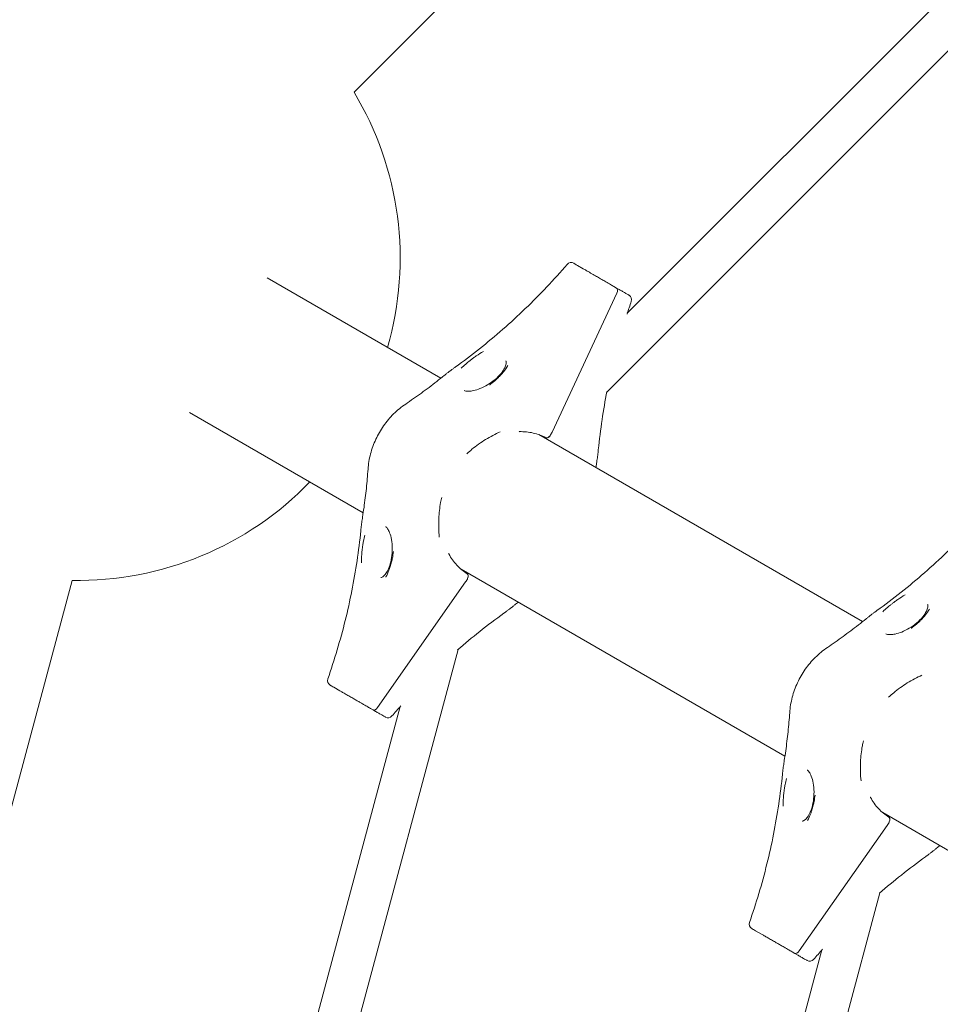
# Model space of a CAD drawing. Units: millimetres. Extents: x 21338 to 38376, y 1074 to 14914.
# Drawn here: x 26095 to 26452, y 10736 to 11118 of the extents above; entities that cross this region are included whole.
import ezdxf

# ---------------------------------------------------------------- set-up
doc = ezdxf.new("R2010")
doc.units = ezdxf.units.MM
doc.layers.add('BEM-SI-MIN', color=7, linetype='Continuous', lineweight=35)
doc.layers.add('Geoarena.01', color=7, linetype='Continuous')
doc.styles.get("Standard").update_dxf_attribs({"font": 'arial.ttf'})
doc.dimstyles.new('Europa 1-100', dxfattribs={"dimscale": 100, "dimtxt": 3.5, "dimasz": 4, "dimexe": 2, "dimexo": 0, "dimgap": 2, "dimtad": 0, "dimdec": 0, "dimzin": 0, "dimdsep": 46, "dimtxsty": 'Standard', "dimcen": 2, "dimadec": 0, "dimazin": 0, "dimtfac": 1, "dimtdec": 0, "dimtofl": 0, "dimtmove": 0, "dimatfit": 3, "dimfxl": 2, "dimfxlon": 1, "dimtolj": 1, "dimtzin": 0, "dimarcsym": 0})

# ---------------------------------------------------------------- blocks, each defined once
blk = doc.blocks.new('*D163')
at = {"layer": 'BEM-SI-MIN', "color": 0, "lineweight": -2, "transparency": 16777216}
for p, q in [((22697.55, 13413.96), (22336.38, 13413.96)), ((22536.38, 13013.96), (22536.38, 10085.75)), ((22536.38, 5467.96), (22536.38, 8378.15)), ((22697.55, 5067.96), (22336.38, 5067.96))]:
    blk.add_line(p, q, dxfattribs=at)
at = {"layer": 'BEM-SI-MIN', "color": 0, "transparency": 16777216}
for points in [[(22469.72, 13013.96), (22603.05, 13013.96), (22536.38, 13413.96)], [(22469.72, 5467.96), (22603.05, 5467.96), (22536.38, 5067.96)]]:
    blk.add_solid(points, dxfattribs=at)
at = {"layer": 'BEM-SI-MIN', "color": 0, "transparency": 16777216, "insert": (22536.38, 9231.95), "char_height": 350, "attachment_point": 5, "rotation": 90}
blk.add_mtext('\\A1;8.35m', dxfattribs=at)
blk = doc.blocks.new('*D165')
at = {"layer": 'BEM-SI-MIN', "color": 0, "lineweight": -2, "transparency": 16777216}
for p, q in [((21767.27, 14913.96), (21367.31, 14913.96)), ((21567.31, 14513.96), (21567.31, 10322.14)), ((21567.31, 3967.96), (21567.31, 8376.03)), ((21767.27, 3567.96), (21367.31, 3567.96))]:
    blk.add_line(p, q, dxfattribs=at)
at = {"layer": 'BEM-SI-MIN', "color": 0, "transparency": 16777216}
for points in [[(21500.64, 14513.96), (21633.97, 14513.96), (21567.31, 14913.96)], [(21500.64, 3967.96), (21633.97, 3967.96), (21567.31, 3567.96)]]:
    blk.add_solid(points, dxfattribs=at)
at = {"layer": 'BEM-SI-MIN', "color": 0, "transparency": 16777216, "insert": (21567.31, 9349.08), "char_height": 350, "attachment_point": 5, "rotation": 90}
blk.add_mtext('\\A1;11.35m', dxfattribs=at)

msp = doc.modelspace()

# ---------------------------------------------------------------- linework, layer by layer
at = {"layer": 'Geoarena.01', "color": 7, "linetype": 'Continuous', "lineweight": 0}
for p, q in [((26224.688, 11090.357, 4146.857), (26407.659, 11273.328, 4146.857)), ((26547.037, 11220.897, 4146.857), (26330.7, 11004.56, 4146.857)), ((26557.556, 11208.788, 4146.857), (26322.752, 10973.984, 4146.857)), ((26311.38, 11023.133, 4146.857), (26313.644, 11021.825, 4146.857)), ((26191.032, 11018.31, 4146.857), (26258.418, 10979.405, 4146.857)), ((26325.543, 11014.955, 4146.857), (26326.559, 11014.369, 4146.857)), ((26326.559, 11014.369, 4146.857), (26327.576, 11013.782, 4146.857)), ((26301.498, 10958.481, 4146.857), (26326.664, 11012.355, 4146.857)), ((26326.664, 11012.355, 4146.857), (26301.498, 10958.481, 4146.857)), ((26160.882, 10966.089, 4146.857), (26228.268, 10927.183, 4146.857)), ((26296.366, 10957.495, 4146.857), (26422.005, 10884.958, 4146.857)), ((26266.216, 10905.274, 4146.857), (26391.855, 10832.737, 4146.857)), ((26048.272, 10650.706, 4146.857), (26115.316, 10900.918, 4146.857)), ((26233.856, 10851.606, 4146.857), (26267.929, 10900.338, 4146.857)), ((26267.929, 10900.338, 4146.857), (26233.856, 10851.606, 4146.857)), ((26179.185, 10553.431, 4146.857), (26265.13, 10874.179, 4146.857)), ((26219.144, 10858.147, 4146.857), (26216.88, 10859.454, 4146.857)), ((26163.44, 10556.486, 4146.857), (26242.624, 10852.008, 4146.857)), ((26232.059, 10850.69, 4146.857), (26231.043, 10851.277, 4146.857)), ((26233.076, 10850.103, 4146.857), (26232.059, 10850.69, 4146.857)), ((26429.803, 10810.827, 4146.857), (26555.442, 10738.29, 4146.857)), ((26397.442, 10757.159, 4146.857), (26431.516, 10805.891, 4146.857)), ((26431.516, 10805.891, 4146.857), (26397.442, 10757.159, 4146.857)), ((26342.772, 10458.984, 4146.857), (26428.716, 10779.732, 4146.857)), ((26382.731, 10763.7, 4146.857), (26380.466, 10765.007, 4146.857)), ((26327.027, 10462.039, 4146.857), (26406.211, 10757.561, 4146.857)), ((26395.646, 10756.243, 4146.857), (26394.63, 10756.83, 4146.857)), ((26396.663, 10755.656, 4146.857), (26395.646, 10756.243, 4146.857))]:
    msp.add_line(p, q, dxfattribs=at)
for centre, radius, start, end in [((26117.59, 11025.898, 4146.857), 125, 343.95738, 31.04262), ((26308.911, 11022.248, 4146.857), 2, 60, 139.286), ((26330.383, 11009.852, 4146.857), 2, 340.714, 60), ((26117.59, 11025.898, 4146.857), 125, 268.95738, 316.04262), ((26216.411, 10862.034, 4146.857), 2, 160.714, 240), ((26237.883, 10849.637, 4146.857), 2, 240, 319.286), ((26379.998, 10767.587, 4146.857), 2, 160.714, 240), ((26401.47, 10755.19, 4146.857), 2, 240, 319.286)]:
    msp.add_arc(centre, radius, start, end, dxfattribs=at)
for centre, major_axis, start_param, end_param in [((26325.559, 11012.637, 4146.857), (1, 1.732), -1.4157996, 0), ((26279.396, 10964.111, 4146.857), (20, 34.641), -1.4364248, -1.4157996), ((26252.002, 10916.664, 4146.857), (20, 34.641), -1.7257931, -1.7051679), ((26233.059, 10852.422, 4146.857), (-1, -1.732), 0, 1.4157995), ((26415.589, 10822.217, 4146.857), (20, 34.641), -1.7257931, -1.7051679), ((26396.646, 10757.975, 4146.857), (-1, -1.732), 0, 1.4157995)]:
    msp.add_ellipse(centre, major_axis=major_axis, ratio=0.5555702, start_param=start_param, end_param=end_param, dxfattribs=at)
at = {"layer": 'Geoarena.01', "color": 7, "linetype": 'Continuous', "lineweight": 0, "extrusion": (0, 0, -1)}
for centre, major_axis, start_param, end_param in [((26325.559, 11012.637, 4146.857), (1, 1.732), 0, 1.4157996), ((26279.396, 10964.111, 4146.857), (-20, -34.641), -1.725793, -1.7051679), ((26252.002, 10916.664, 4146.857), (-20, -34.641), -1.4364247, -1.4157995), ((26233.059, 10852.422, 4146.857), (-1, -1.732), -1.4157995, 0), ((26415.589, 10822.217, 4146.857), (-20, -34.641), -1.4364247, -1.4157995), ((26396.646, 10757.975, 4146.857), (-1, -1.732), -1.4157995, 0)]:
    msp.add_ellipse(centre, major_axis=major_axis, ratio=0.5555702, start_param=start_param, end_param=end_param, dxfattribs=at)
at = {"layer": 'Geoarena.01', "color": 7, "linetype": 'Continuous', "lineweight": 0}
for points, knots in [([(26263.971, 10983.692, 4146.857), (26267.149, 10985.982, 4146.857), (26270.279, 10988.353, 4146.857), (26276.432, 10993.247, 4146.857), (26279.456, 10995.771, 4146.857), (26285.387, 11000.963, 4146.857), (26288.293, 11003.631, 4146.857), (26293.98, 11009.102, 4146.857), (26296.76, 11011.906, 4146.857), (26302.182, 11017.638, 4146.857), (26304.825, 11020.567, 4146.857), (26307.395, 11023.553, 4146.857)], [1.1590889, 1.1590889, 1.1590889, 1.1590889, 1.21692335, 1.21692335, 1.27475781, 1.27475781, 1.33259226, 1.33259226, 1.39042672, 1.39042672, 1.44826117, 1.44826117, 1.44826117, 1.44826117]), ([(26309.911, 11023.98, 4146.857), (26309.911, 11023.98, 4146.857), (26309.963, 11023.951, 4146.857), (26310.172, 11023.83, 4146.857), (26310.339, 11023.733, 4146.857), (26310.78, 11023.479, 4146.857), (26311.056, 11023.319, 4146.857), (26311.38, 11023.133, 4146.857)], [9.6240507, 9.6240507, 9.6240507, 9.6240507, 11.4791162, 11.4791162, 13.4862366, 13.4862366, 15.501414, 15.501414, 15.501414, 15.501414]), ([(26313.644, 11021.825, 4146.857), (26313.958, 11021.644, 4146.857), (26314.322, 11021.434, 4146.857), (26314.986, 11021.051, 4146.857), (26315.262, 11020.891, 4146.857), (26315.841, 11020.557, 4146.857), (26316.142, 11020.383, 4146.857), (26316.8, 11020.003, 4146.857), (26317.158, 11019.796, 4146.857), (26318.041, 11019.287, 4146.857), (26318.575, 11018.979, 4146.857), (26319.654, 11018.355, 4146.857), (26320.21, 11018.034, 4146.857), (26321.317, 11017.395, 4146.857), (26321.868, 11017.077, 4146.857), (26323.006, 11016.42, 4146.857), (26323.601, 11016.076, 4146.857), (26324.651, 11015.471, 4146.857), (26325.112, 11015.204, 4146.857), (26325.543, 11014.955, 4146.857)], [0, 0, 0, 0, 1.9616967, 1.9616967, 3.2239696, 3.2239696, 4.4862425, 4.4862425, 5.856044, 5.856044, 7.7626205, 7.7626205, 9.6708299, 9.6708299, 11.5606903, 11.5606903, 13.6853344, 13.6853344, 15.4813054, 15.4813054, 15.4813054, 15.4813054]), ([(26327.576, 11013.782, 4146.857), (26327.8, 11013.652, 4146.857), (26328.018, 11013.527, 4146.857), (26328.638, 11013.168, 4146.857), (26329.02, 11012.948, 4146.857), (26329.572, 11012.629, 4146.857), (26329.767, 11012.517, 4146.857), (26330.097, 11012.326, 4146.857), (26330.238, 11012.245, 4146.857), (26330.57, 11012.053, 4146.857), (26330.745, 11011.952, 4146.857), (26330.961, 11011.827, 4146.857), (26331.025, 11011.79, 4146.857), (26331.138, 11011.725, 4146.857), (26331.186, 11011.697, 4146.857), (26331.227, 11011.674, 4146.857), (26331.329, 11011.615, 4146.857), (26331.382, 11011.584, 4146.857), (26331.383, 11011.584, 4146.857), (26331.383, 11011.584, 4146.857), (26331.383, 11011.584, 4146.857)], [0, 0, 0, 0, 0.9329232, 0.9329232, 2.7524088, 2.7524088, 3.8660954, 3.8660954, 4.8080801, 4.8080801, 6.2793935, 6.2793935, 7.0150503, 7.0150503, 7.750707, 7.750707, 7.750707, 9.6149121, 9.6149121, 9.6240507, 9.6240507, 9.6240507, 9.6240507]), ([(26266.212, 10983.22, 4146.857), (26266.216, 10983.223, 4146.857), (26266.219, 10983.227, 4146.857), (26266.802, 10983.794, 4146.857), (26267.412, 10984.347, 4146.857), (26268.42, 10985.209, 4146.857), (26268.802, 10985.526, 4146.857), (26269.468, 10986.06, 4146.857), (26269.747, 10986.279, 4146.857), (26270.312, 10986.712, 4146.857), (26270.597, 10986.927, 4146.857), (26271.288, 10987.434, 4146.857), (26271.695, 10987.724, 4146.857), (26273.017, 10988.634, 4146.857), (26273.943, 10989.224, 4146.857), (26274.891, 10989.764, 4146.857), (26274.896, 10989.766, 4146.857), (26274.9, 10989.769, 4146.857)], [-0.0167006, -0.0167006, -0.0167006, -0.0167006, 0, 0, 2.5599718, 2.5599718, 4.0738481, 4.0738481, 5.1451312, 5.1451312, 6.2180646, 6.2180646, 7.7167494, 7.7167494, 11.0311624, 11.0311624, 11.0469623, 11.0469623, 11.0469623, 11.0469623]), ([(26263.971, 10983.692, 4146.857), (26263.68, 10983.482, 4146.857), (26263.39, 10983.271, 4146.857), (26262.813, 10982.845, 4146.857), (26262.526, 10982.631, 4146.857), (26261.956, 10982.201, 4146.857), (26261.672, 10981.984, 4146.857), (26261.109, 10981.55, 4146.857), (26260.83, 10981.331, 4146.857), (26260.274, 10980.893, 4146.857), (26259.998, 10980.673, 4146.857), (26259.725, 10980.451, 4146.857)], [0, 0, 0, 0, 0.950398, 0.950398, 1.9007959, 1.9007959, 2.8511939, 2.8511939, 3.8015919, 3.8015919, 4.7519898, 4.7519898, 4.7519898, 4.7519898]), ([(26267.45, 10974.594, 4146.857), (26267.534, 10974.546, 4146.857), (26267.732, 10974.46, 4146.857), (26268.356, 10974.346, 4146.857), (26268.761, 10974.315, 4146.857), (26269.772, 10974.353, 4146.857), (26270.395, 10974.434, 4146.857), (26271.856, 10974.756, 4146.857), (26272.704, 10975.019, 4146.857), (26274.541, 10975.749, 4146.857), (26275.547, 10976.246, 4146.857), (26277.532, 10977.429, 4146.857), (26278.519, 10978.133, 4146.857), (26280.289, 10979.636, 4146.857), (26281.075, 10980.436, 4146.857), (26282.323, 10981.975, 4146.857), (26282.8, 10982.712, 4146.857), (26283.433, 10983.983, 4146.857), (26283.613, 10984.52, 4146.857), (26283.77, 10985.33, 4146.857), (26283.762, 10985.613, 4146.857), (26283.704, 10985.962, 4146.857), (26283.674, 10985.983, 4146.857), (26283.639, 10986.023, 4146.857), (26283.62, 10986.044, 4146.857), (26283.558, 10986.079, 4146.857)], [28.2667082, 28.2667082, 28.2667082, 28.2667082, 30.2393458, 30.2393458, 32.0646463, 32.0646463, 34.133178, 34.133178, 36.5404812, 36.5404812, 39.2923547, 39.2923547, 42.2410547, 42.2410547, 45.1705501, 45.1705501, 47.8917708, 47.8917708, 50.3099845, 50.3099845, 52.5072194, 52.5072194, 55.0793967, 55.0793967, 56.5529819, 56.5529819, 56.5529819, 56.5529819]), ([(26284.396, 10984.287, 4146.857), (26284.393, 10984.283, 4146.857), (26284.391, 10984.279, 4146.857), (26283.897, 10983.476, 4146.857), (26283.337, 10982.673, 4146.857), (26282.414, 10981.525, 4146.857), (26282.11, 10981.168, 4146.857), (26281.568, 10980.569, 4146.857), (26281.338, 10980.324, 4146.857), (26280.862, 10979.838, 4146.857), (26280.616, 10979.597, 4146.857), (26280.008, 10979.022, 4146.857), (26279.641, 10978.692, 4146.857), (26278.639, 10977.836, 4146.857), (26277.987, 10977.322, 4146.857), (26277.312, 10976.823, 4146.857), (26277.308, 10976.819, 4146.857), (26277.303, 10976.816, 4146.857)], [-0.0157865, -0.0157865, -0.0157865, -0.0157865, 0, 0, 3.3150353, 3.3150353, 4.8325976, 4.8325976, 5.9000792, 5.9000792, 6.9790335, 6.9790335, 8.5047245, 8.5047245, 11.0212831, 11.0212831, 11.0379647, 11.0379647, 11.0379647, 11.0379647]), ([(26259.725, 10980.451, 4146.857), (26258.75, 10979.664, 4146.857), (26257.77, 10978.887, 4146.857), (26255.8, 10977.35, 4146.857), (26254.81, 10976.592, 4146.857), (26252.82, 10975.093, 4146.857), (26251.82, 10974.354, 4146.857), (26249.811, 10972.894, 4146.857), (26248.802, 10972.174, 4146.857), (26246.774, 10970.754, 4146.857), (26245.756, 10970.054, 4146.857), (26244.733, 10969.364, 4146.857)], [6.112269283, 6.112269283, 6.112269283, 6.112269283, 6.131484043, 6.131484043, 6.150698802, 6.150698802, 6.169913562, 6.169913562, 6.189128321, 6.189128321, 6.208343081, 6.208343081, 6.208343081, 6.208343081]), ([(26319.462, 10951.655, 4146.857), (26319.856, 10955.552, 4146.857), (26320.344, 10959.447, 4146.857), (26321.472, 10966.993, 4146.857), (26322.1, 10970.644, 4146.857), (26322.81, 10974.282, 4146.857)], [1.1590889, 1.1590889, 1.1590889, 1.1590889, 1.21692335, 1.21692335, 1.27132601, 1.27132601, 1.27132601, 1.27132601]), ([(26244.733, 10969.364, 4146.857), (26243.058, 10968.233, 4146.857), (26241.496, 10966.945, 4146.857), (26238.63, 10964.111, 4146.857), (26237.328, 10962.565, 4146.857), (26235.015, 10959.269, 4146.857), (26234.005, 10957.519, 4146.857), (26232.307, 10953.868, 4146.857), (26231.619, 10951.967, 4146.857), (26230.597, 10948.069, 4146.857), (26230.263, 10946.071, 4146.857), (26230.122, 10944.056, 4146.857)], [3.2164349, 3.2164349, 3.2164349, 3.2164349, 3.4284912, 3.4284912, 3.6405475, 3.6405475, 3.8526038, 3.8526038, 4.0646601, 4.0646601, 4.2767164, 4.2767164, 4.2767164, 4.2767164]), ([(26268.458, 10950.066, 4146.857), (26269.111, 10950.661, 4146.857), (26269.776, 10951.239, 4146.857), (26272.146, 10953.19, 4146.857), (26273.907, 10954.452, 4146.857), (26277.591, 10956.729, 4146.857), (26279.494, 10957.728, 4146.857), (26281.41, 10958.599, 4146.857), (26281.414, 10958.601, 4146.857), (26281.417, 10958.602, 4146.857)], [2.5964893, 2.5964893, 2.5964893, 2.5964893, 5.3025253, 5.3025253, 12.0551601, 12.0551601, 18.85845, 18.85845, 18.8712512, 18.8712512, 18.8712512, 18.8712512]), ([(26299.08, 10956.314, 4146.857), (26298.305, 10956.722, 4146.857), (26297.507, 10957.077, 4146.857), (26295.875, 10957.68, 4146.857), (26295.043, 10957.927, 4146.857), (26293.341, 10958.316, 4146.857), (26292.47, 10958.457, 4146.857), (26290.691, 10958.632, 4146.857), (26289.785, 10958.665, 4146.857), (26288.815, 10958.644, 4146.857), (26288.765, 10958.643, 4146.857), (26288.714, 10958.641, 4146.857)], [3.060116, 3.060116, 3.060116, 3.060116, 6.5248029, 6.5248029, 9.9894897, 9.9894897, 13.4541766, 13.4541766, 16.9188635, 16.9188635, 17.1076582, 17.1076582, 17.1076582, 17.1076582]), ([(26299.08, 10956.314, 4146.857), (26299.161, 10956.272, 4146.857), (26299.252, 10956.247, 4146.857), (26299.457, 10956.234, 4146.857), (26299.572, 10956.249, 4146.857), (26299.866, 10956.339, 4146.857), (26300.048, 10956.437, 4146.857), (26300.407, 10956.71, 4146.857), (26300.58, 10956.884, 4146.857), (26300.896, 10957.284, 4146.857), (26301.035, 10957.507, 4146.857), (26301.147, 10957.741, 4146.857)], [-3.3760338, -3.3760338, -3.3760338, -3.3760338, -2.8826731, -2.8826731, -2.3453294, -2.3453294, -1.5638747, -1.5638747, -0.782017, -0.782017, 0, 0, 0, 0]), ([(26301.147, 10957.741, 4146.857), (26301.07, 10957.58, 4146.857), (26300.98, 10957.424, 4146.857), (26300.779, 10957.129, 4146.857), (26300.669, 10956.992, 4146.857), (26300.383, 10956.689, 4146.857), (26300.204, 10956.542, 4146.857), (26299.842, 10956.328, 4146.857), (26299.664, 10956.264, 4146.857), (26299.343, 10956.227, 4146.857), (26299.201, 10956.251, 4146.857), (26299.08, 10956.314, 4146.857)], [-3.4199359, -3.4199359, -3.4199359, -3.4199359, -2.8816062, -2.8816062, -2.3433132, -2.3433132, -1.5619012, -1.5619012, -0.7808922, -0.7808922, -0.0439695, -0.0439695, -0.0439695, -0.0439695]), ([(26319.462, 10951.655, 4146.857), (26319.426, 10951.297, 4146.857), (26319.388, 10950.94, 4146.857), (26319.308, 10950.228, 4146.857), (26319.266, 10949.872, 4146.857), (26319.178, 10949.163, 4146.857), (26319.132, 10948.81, 4146.857), (26319.038, 10948.105, 4146.857), (26318.988, 10947.753, 4146.857), (26318.886, 10947.053, 4146.857), (26318.833, 10946.704, 4146.857), (26318.779, 10946.357, 4146.857)], [0, 0, 0, 0, 0.950398, 0.950398, 1.9007959, 1.9007959, 2.8511939, 2.8511939, 3.8015919, 3.8015919, 4.7519898, 4.7519898, 4.7519898, 4.7519898]), ([(26230.122, 10944.056, 4146.857), (26230.035, 10942.825, 4146.857), (26229.938, 10941.593, 4146.857), (26229.722, 10939.127, 4146.857), (26229.603, 10937.893, 4146.857), (26229.343, 10935.423, 4146.857), (26229.203, 10934.187, 4146.857), (26228.9, 10931.715, 4146.857), (26228.738, 10930.478, 4146.857), (26228.393, 10928.004, 4146.857), (26228.209, 10926.766, 4146.857), (26228.015, 10925.529, 4146.857)], [5.148061578, 5.148061578, 5.148061578, 5.148061578, 5.167276338, 5.167276338, 5.186491097, 5.186491097, 5.205705857, 5.205705857, 5.224920617, 5.224920617, 5.244135376, 5.244135376, 5.244135376, 5.244135376]), ([(26257.783, 10917.667, 4146.857), (26257.783, 10917.671, 4146.857), (26257.782, 10917.675, 4146.857), (26257.666, 10918.869, 4146.857), (26257.588, 10920.078, 4146.857), (26257.521, 10922.51, 4146.857), (26257.532, 10923.734, 4146.857), (26257.691, 10927.031, 4146.857), (26257.928, 10929.096, 4146.857), (26258.418, 10931.829, 4146.857), (26258.551, 10932.494, 4146.857), (26258.696, 10933.158, 4146.857)], [-0.0127231, -0.0127231, -0.0127231, -0.0127231, 0, 0, 3.848393, 3.848393, 7.6869955, 7.6869955, 14.1494771, 14.1494771, 16.2345956, 16.2345956, 16.2345956, 16.2345956]), ([(26427.558, 10889.245, 4146.857), (26430.736, 10891.535, 4146.857), (26433.866, 10893.906, 4146.857), (26440.019, 10898.8, 4146.857), (26443.043, 10901.324, 4146.857), (26448.974, 10906.516, 4146.857), (26451.88, 10909.184, 4146.857), (26457.567, 10914.656, 4146.857), (26460.347, 10917.459, 4146.857), (26465.769, 10923.191, 4146.857), (26468.412, 10926.12, 4146.857), (26470.982, 10929.106, 4146.857)], [1.1590889, 1.1590889, 1.1590889, 1.1590889, 1.21692335, 1.21692335, 1.27475781, 1.27475781, 1.33259226, 1.33259226, 1.39042672, 1.39042672, 1.44826117, 1.44826117, 1.44826117, 1.44826117]), ([(26228.015, 10925.529, 4146.857), (26227.96, 10925.181, 4146.857), (26227.908, 10924.832, 4146.857), (26227.806, 10924.132, 4146.857), (26227.756, 10923.781, 4146.857), (26227.661, 10923.076, 4146.857), (26227.616, 10922.722, 4146.857), (26227.528, 10922.013, 4146.857), (26227.486, 10921.658, 4146.857), (26227.406, 10920.945, 4146.857), (26227.368, 10920.588, 4146.857), (26227.332, 10920.231, 4146.857)], [0, 0, 0, 0, 0.950398, 0.950398, 1.9007959, 1.9007959, 2.8511939, 2.8511939, 3.8015919, 3.8015919, 4.7519898, 4.7519898, 4.7519898, 4.7519898]), ([(26235.058, 10902.075, 4146.857), (26235.191, 10901.998, 4146.857), (26235.148, 10902.01, 4146.857), (26235.34, 10902.046, 4146.857), (26235.463, 10902.082, 4146.857), (26235.867, 10902.313, 4146.857), (26236.176, 10902.551, 4146.857), (26236.843, 10903.284, 4146.857), (26237.202, 10903.78, 4146.857), (26237.91, 10905.033, 4146.857), (26238.258, 10905.816, 4146.857), (26238.872, 10907.635, 4146.857), (26239.126, 10908.68, 4146.857), (26239.479, 10910.934, 4146.857), (26239.566, 10912.135, 4146.857), (26239.542, 10914.512, 4146.857), (26239.433, 10915.672, 4146.857), (26239.053, 10917.737, 4146.857), (26238.796, 10918.651, 4146.857), (26238.243, 10920.059, 4146.857), (26237.951, 10920.608, 4146.857), (26237.453, 10921.328, 4146.857), (26237.244, 10921.544, 4146.857), (26237.036, 10921.713, 4146.857), (26236.985, 10921.747, 4146.857), (26236.95, 10921.767, 4146.857)], [0, 0, 0, 0, 3.1726918, 3.1726918, 4.9139213, 4.9139213, 7.1668534, 7.1668534, 9.4360579, 9.4360579, 11.9565742, 11.9565742, 14.7278595, 14.7278595, 17.6663006, 17.6663006, 20.5859941, 20.5859941, 23.2550909, 23.2550909, 25.5430368, 25.5430368, 27.444735, 27.444735, 28.2667082, 28.2667082, 28.2667082, 28.2667082]), ([(26214.523, 10862.694, 4146.857), (26215.824, 10866.413, 4146.857), (26217.039, 10870.166, 4146.857), (26219.292, 10877.728, 4146.857), (26220.33, 10881.537, 4146.857), (26222.226, 10889.198, 4146.857), (26223.083, 10893.049, 4146.857), (26224.614, 10900.781, 4146.857), (26225.288, 10904.662, 4146.857), (26226.45, 10912.438, 4146.857), (26226.937, 10916.334, 4146.857), (26227.332, 10920.231, 4146.857)], [-1.44826117, -1.44826117, -1.44826117, -1.44826117, -1.39042672, -1.39042672, -1.33259226, -1.33259226, -1.27475781, -1.27475781, -1.21692335, -1.21692335, -1.1590889, -1.1590889, -1.1590889, -1.1590889]), ([(26227.534, 10907.728, 4146.857), (26227.534, 10907.733, 4146.857), (26227.534, 10907.738, 4146.857), (26227.527, 10908.83, 4146.857), (26227.575, 10909.928, 4146.857), (26227.703, 10911.536, 4146.857), (26227.751, 10912.041, 4146.857), (26227.846, 10912.898, 4146.857), (26227.889, 10913.251, 4146.857), (26227.983, 10913.958, 4146.857), (26228.033, 10914.312, 4146.857), (26228.164, 10915.161, 4146.857), (26228.248, 10915.655, 4146.857), (26228.491, 10916.95, 4146.857), (26228.662, 10917.741, 4146.857), (26228.859, 10918.517, 4146.857), (26228.86, 10918.522, 4146.857), (26228.861, 10918.527, 4146.857)], [-0.0157861, -0.0157861, -0.0157861, -0.0157861, 0, 0, 3.3150144, 3.3150144, 4.8325566, 4.8325566, 5.9000243, 5.9000243, 6.9789646, 6.9789646, 8.5046362, 8.5046362, 11.0211777, 11.0211777, 11.0378583, 11.0378583, 11.0378583, 11.0378583]), ([(26239.953, 10912.123, 4146.857), (26239.952, 10912.117, 4146.857), (26239.952, 10912.112, 4146.857), (26239.855, 10911.264, 4146.857), (26239.734, 10910.43, 4146.857), (26239.49, 10909.126, 4146.857), (26239.388, 10908.647, 4146.857), (26239.195, 10907.841, 4146.857), (26239.109, 10907.51, 4146.857), (26238.926, 10906.856, 4146.857), (26238.829, 10906.533, 4146.857), (26238.582, 10905.77, 4146.857), (26238.427, 10905.334, 4146.857), (26237.896, 10903.967, 4146.857), (26237.482, 10903.082, 4146.857), (26237.033, 10902.254, 4146.857), (26237.031, 10902.25, 4146.857), (26237.029, 10902.246, 4146.857)], [-0.0167016, -0.0167016, -0.0167016, -0.0167016, 0, 0, 2.5600305, 2.5600305, 4.0739468, 4.0739468, 5.1452584, 5.1452584, 6.2182205, 6.2182205, 7.7169458, 7.7169458, 11.0313717, 11.0313717, 11.0471727, 11.0471727, 11.0471727, 11.0471727]), ([(26261.398, 10911.328, 4146.857), (26261.422, 10911.284, 4146.857), (26261.446, 10911.24, 4146.857), (26261.913, 10910.389, 4146.857), (26262.395, 10909.621, 4146.857), (26263.435, 10908.168, 4146.857), (26263.994, 10907.484, 4146.857), (26265.181, 10906.204, 4146.857), (26265.811, 10905.608, 4146.857), (26267.149, 10904.495, 4146.857), (26267.856, 10903.982, 4146.857), (26268.596, 10903.514, 4146.857)], [3.275591, 3.275591, 3.275591, 3.275591, 3.4646869, 3.4646869, 6.9293737, 6.9293737, 10.3940606, 10.3940606, 13.8587474, 13.8587474, 17.3234343, 17.3234343, 17.3234343, 17.3234343]), ([(26268.394, 10901.012, 4146.857), (26268.495, 10901.159, 4146.857), (26268.585, 10901.315, 4146.857), (26268.74, 10901.636, 4146.857), (26268.804, 10901.8, 4146.857), (26268.923, 10902.198, 4146.857), (26268.961, 10902.428, 4146.857), (26268.965, 10902.848, 4146.857), (26268.932, 10903.034, 4146.857), (26268.803, 10903.33, 4146.857), (26268.712, 10903.442, 4146.857), (26268.596, 10903.514, 4146.857)], [-3.4199359, -3.4199359, -3.4199359, -3.4199359, -2.8816062, -2.8816062, -2.3433132, -2.3433132, -1.5619012, -1.5619012, -0.7808922, -0.7808922, -0.0439694, -0.0439694, -0.0439694, -0.0439694]), ([(26268.596, 10903.514, 4146.857), (26268.674, 10903.466, 4146.857), (26268.74, 10903.4, 4146.857), (26268.854, 10903.229, 4146.857), (26268.898, 10903.122, 4146.857), (26268.968, 10902.822, 4146.857), (26268.974, 10902.615, 4146.857), (26268.916, 10902.168, 4146.857), (26268.853, 10901.931, 4146.857), (26268.664, 10901.457, 4146.857), (26268.54, 10901.226, 4146.857), (26268.394, 10901.012, 4146.857)], [-3.3760339, -3.3760339, -3.3760339, -3.3760339, -2.8826731, -2.8826731, -2.3453294, -2.3453294, -1.5638747, -1.5638747, -0.782017, -0.782017, 0, 0, 0, 0]), ([(26429.799, 10888.773, 4146.857), (26429.802, 10888.776, 4146.857), (26429.806, 10888.78, 4146.857), (26430.389, 10889.347, 4146.857), (26430.999, 10889.9, 4146.857), (26432.007, 10890.762, 4146.857), (26432.389, 10891.079, 4146.857), (26433.055, 10891.613, 4146.857), (26433.334, 10891.832, 4146.857), (26433.898, 10892.265, 4146.857), (26434.184, 10892.48, 4146.857), (26434.875, 10892.987, 4146.857), (26435.282, 10893.277, 4146.857), (26436.604, 10894.187, 4146.857), (26437.53, 10894.777, 4146.857), (26438.478, 10895.317, 4146.857), (26438.483, 10895.319, 4146.857), (26438.487, 10895.322, 4146.857)], [-0.0167006, -0.0167006, -0.0167006, -0.0167006, 0, 0, 2.5599718, 2.5599718, 4.0738481, 4.0738481, 5.1451312, 5.1451312, 6.2180646, 6.2180646, 7.7167494, 7.7167494, 11.0311624, 11.0311624, 11.0469623, 11.0469623, 11.0469623, 11.0469623]), ([(26287.069, 10891.434, 4146.857), (26286.795, 10891.213, 4146.857), (26286.52, 10890.993, 4146.857), (26285.964, 10890.554, 4146.857), (26285.685, 10890.336, 4146.857), (26285.122, 10889.901, 4146.857), (26284.838, 10889.685, 4146.857), (26284.268, 10889.254, 4146.857), (26283.981, 10889.04, 4146.857), (26283.404, 10888.615, 4146.857), (26283.114, 10888.403, 4146.857), (26282.822, 10888.193, 4146.857)], [0, 0, 0, 0, 0.950398, 0.950398, 1.9007959, 1.9007959, 2.8511939, 2.8511939, 3.8015919, 3.8015919, 4.7519898, 4.7519898, 4.7519898, 4.7519898]), ([(26431.037, 10880.147, 4146.857), (26431.121, 10880.099, 4146.857), (26431.319, 10880.013, 4146.857), (26431.943, 10879.899, 4146.857), (26432.348, 10879.868, 4146.857), (26433.359, 10879.906, 4146.857), (26433.982, 10879.987, 4146.857), (26435.443, 10880.309, 4146.857), (26436.291, 10880.572, 4146.857), (26438.128, 10881.302, 4146.857), (26439.134, 10881.799, 4146.857), (26441.119, 10882.982, 4146.857), (26442.106, 10883.686, 4146.857), (26443.876, 10885.189, 4146.857), (26444.662, 10885.989, 4146.857), (26445.91, 10887.528, 4146.857), (26446.387, 10888.265, 4146.857), (26447.02, 10889.536, 4146.857), (26447.199, 10890.073, 4146.857), (26447.357, 10890.883, 4146.857), (26447.349, 10891.166, 4146.857), (26447.291, 10891.515, 4146.857), (26447.261, 10891.536, 4146.857), (26447.226, 10891.576, 4146.857), (26447.207, 10891.597, 4146.857), (26447.145, 10891.632, 4146.857)], [28.2667082, 28.2667082, 28.2667082, 28.2667082, 30.2393458, 30.2393458, 32.0646463, 32.0646463, 34.133178, 34.133178, 36.5404812, 36.5404812, 39.2923547, 39.2923547, 42.2410547, 42.2410547, 45.1705501, 45.1705501, 47.8917708, 47.8917708, 50.3099845, 50.3099845, 52.5072194, 52.5072194, 55.0793967, 55.0793967, 56.5529819, 56.5529819, 56.5529819, 56.5529819]), ([(26264.901, 10873.98, 4146.857), (26267.697, 10876.414, 4146.857), (26270.544, 10878.784, 4146.857), (26276.515, 10883.533, 4146.857), (26279.645, 10885.903, 4146.857), (26282.822, 10888.193, 4146.857)], [-1.27132575, -1.27132575, -1.27132575, -1.27132575, -1.21692335, -1.21692335, -1.1590889, -1.1590889, -1.1590889, -1.1590889]), ([(26427.558, 10889.245, 4146.857), (26427.267, 10889.035, 4146.857), (26426.977, 10888.824, 4146.857), (26426.4, 10888.398, 4146.857), (26426.113, 10888.184, 4146.857), (26425.542, 10887.754, 4146.857), (26425.259, 10887.537, 4146.857), (26424.696, 10887.103, 4146.857), (26424.416, 10886.884, 4146.857), (26423.861, 10886.446, 4146.857), (26423.585, 10886.226, 4146.857), (26423.311, 10886.005, 4146.857)], [0, 0, 0, 0, 0.950398, 0.950398, 1.9007959, 1.9007959, 2.8511939, 2.8511939, 3.8015919, 3.8015919, 4.7519898, 4.7519898, 4.7519898, 4.7519898]), ([(26447.982, 10889.84, 4146.857), (26447.98, 10889.836, 4146.857), (26447.978, 10889.832, 4146.857), (26447.484, 10889.029, 4146.857), (26446.923, 10888.226, 4146.857), (26446.001, 10887.078, 4146.857), (26445.697, 10886.721, 4146.857), (26445.155, 10886.122, 4146.857), (26444.925, 10885.877, 4146.857), (26444.449, 10885.391, 4146.857), (26444.203, 10885.15, 4146.857), (26443.595, 10884.575, 4146.857), (26443.228, 10884.245, 4146.857), (26442.226, 10883.389, 4146.857), (26441.574, 10882.875, 4146.857), (26440.899, 10882.376, 4146.857), (26440.895, 10882.372, 4146.857), (26440.89, 10882.369, 4146.857)], [-0.0157865, -0.0157865, -0.0157865, -0.0157865, 0, 0, 3.3150353, 3.3150353, 4.8325976, 4.8325976, 5.9000792, 5.9000792, 6.9790335, 6.9790335, 8.5047245, 8.5047245, 11.0212831, 11.0212831, 11.0379647, 11.0379647, 11.0379647, 11.0379647]), ([(26423.311, 10886.005, 4146.857), (26422.337, 10885.218, 4146.857), (26421.357, 10884.44, 4146.857), (26419.387, 10882.903, 4146.857), (26418.397, 10882.145, 4146.857), (26416.407, 10880.647, 4146.857), (26415.407, 10879.907, 4146.857), (26413.398, 10878.448, 4146.857), (26412.389, 10877.728, 4146.857), (26410.361, 10876.307, 4146.857), (26409.343, 10875.607, 4146.857), (26408.32, 10874.917, 4146.857)], [6.112269283, 6.112269283, 6.112269283, 6.112269283, 6.131484043, 6.131484043, 6.150698802, 6.150698802, 6.169913562, 6.169913562, 6.189128321, 6.189128321, 6.208343081, 6.208343081, 6.208343081, 6.208343081]), ([(26408.32, 10874.917, 4146.857), (26406.645, 10873.786, 4146.857), (26405.082, 10872.498, 4146.857), (26402.217, 10869.664, 4146.857), (26400.915, 10868.118, 4146.857), (26398.602, 10864.822, 4146.857), (26397.592, 10863.072, 4146.857), (26395.894, 10859.421, 4146.857), (26395.206, 10857.52, 4146.857), (26394.184, 10853.622, 4146.857), (26393.85, 10851.625, 4146.857), (26393.709, 10849.609, 4146.857)], [3.2164349, 3.2164349, 3.2164349, 3.2164349, 3.4284912, 3.4284912, 3.6405475, 3.6405475, 3.8526038, 3.8526038, 4.0646601, 4.0646601, 4.2767164, 4.2767164, 4.2767164, 4.2767164]), ([(26432.045, 10855.619, 4146.857), (26432.698, 10856.214, 4146.857), (26433.363, 10856.792, 4146.857), (26435.733, 10858.743, 4146.857), (26437.494, 10860.005, 4146.857), (26441.178, 10862.282, 4146.857), (26443.081, 10863.281, 4146.857), (26444.997, 10864.152, 4146.857), (26445.001, 10864.154, 4146.857), (26445.004, 10864.155, 4146.857)], [2.5964893, 2.5964893, 2.5964893, 2.5964893, 5.3025253, 5.3025253, 12.0551601, 12.0551601, 18.85845, 18.85845, 18.8712512, 18.8712512, 18.8712512, 18.8712512]), ([(26216.88, 10859.454, 4146.857), (26216.565, 10859.635, 4146.857), (26216.293, 10859.792, 4146.857), (26215.932, 10860.001, 4146.857), (26215.813, 10860.07, 4146.857), (26215.619, 10860.181, 4146.857), (26215.546, 10860.224, 4146.857), (26215.439, 10860.285, 4146.857), (26215.411, 10860.302, 4146.857), (26215.411, 10860.302, 4146.857), (26215.411, 10860.302, 4146.857), (26215.411, 10860.302, 4146.857)], [0, 0, 0, 0, 1.9616967, 1.9616967, 3.2239696, 3.2239696, 4.4862425, 4.4862425, 5.856044, 5.856044, 5.8578749, 5.8578749, 5.8578749, 5.8578749]), ([(26231.043, 10851.277, 4146.857), (26230.819, 10851.406, 4146.857), (26230.587, 10851.54, 4146.857), (26229.883, 10851.946, 4146.857), (26229.392, 10852.23, 4146.857), (26228.579, 10852.699, 4146.857), (26228.266, 10852.88, 4146.857), (26227.684, 10853.216, 4146.857), (26227.414, 10853.372, 4146.857), (26226.716, 10853.775, 4146.857), (26226.285, 10854.024, 4146.857), (26225.643, 10854.394, 4146.857), (26225.43, 10854.517, 4146.857), (26225.006, 10854.762, 4146.857), (26224.796, 10854.883, 4146.857), (26224.588, 10855.003, 4146.857), (26224.06, 10855.308, 4146.857), (26223.538, 10855.609, 4146.857), (26222.534, 10856.189, 4146.857), (26222.052, 10856.468, 4146.857), (26221.118, 10857.007, 4146.857), (26220.664, 10857.269, 4146.857), (26219.84, 10857.745, 4146.857), (26219.467, 10857.96, 4146.857), (26219.144, 10858.147, 4146.857)], [0, 0, 0, 0, 0.9329232, 0.9329232, 2.7524088, 2.7524088, 3.8660954, 3.8660954, 4.8080801, 4.8080801, 6.2793935, 6.2793935, 7.0150503, 7.0150503, 7.750707, 7.750707, 7.750707, 9.6149121, 9.6149121, 11.4791162, 11.4791162, 13.4862366, 13.4862366, 15.501414, 15.501414, 15.501414, 15.501414]), ([(26236.883, 10847.905, 4146.857), (26236.883, 10847.905, 4146.857), (26236.828, 10847.937, 4146.857), (26236.615, 10848.06, 4146.857), (26236.454, 10848.152, 4146.857), (26236.033, 10848.396, 4146.857), (26235.773, 10848.546, 4146.857), (26235.134, 10848.915, 4146.857), (26234.736, 10849.144, 4146.857), (26233.916, 10849.618, 4146.857), (26233.507, 10849.854, 4146.857), (26233.076, 10850.103, 4146.857)], [5.8578749, 5.8578749, 5.8578749, 5.8578749, 7.7626205, 7.7626205, 9.6708299, 9.6708299, 11.5606903, 11.5606903, 13.6853344, 13.6853344, 15.4813054, 15.4813054, 15.4813054, 15.4813054]), ([(26393.709, 10849.609, 4146.857), (26393.622, 10848.378, 4146.857), (26393.525, 10847.146, 4146.857), (26393.309, 10844.68, 4146.857), (26393.19, 10843.446, 4146.857), (26392.93, 10840.976, 4146.857), (26392.79, 10839.74, 4146.857), (26392.487, 10837.268, 4146.857), (26392.325, 10836.031, 4146.857), (26391.98, 10833.557, 4146.857), (26391.796, 10832.32, 4146.857), (26391.602, 10831.082, 4146.857)], [5.148061578, 5.148061578, 5.148061578, 5.148061578, 5.167276338, 5.167276338, 5.186491097, 5.186491097, 5.205705857, 5.205705857, 5.224920617, 5.224920617, 5.244135376, 5.244135376, 5.244135376, 5.244135376]), ([(26421.37, 10823.22, 4146.857), (26421.37, 10823.224, 4146.857), (26421.369, 10823.228, 4146.857), (26421.253, 10824.422, 4146.857), (26421.175, 10825.631, 4146.857), (26421.108, 10828.063, 4146.857), (26421.119, 10829.287, 4146.857), (26421.278, 10832.584, 4146.857), (26421.515, 10834.649, 4146.857), (26422.005, 10837.382, 4146.857), (26422.138, 10838.047, 4146.857), (26422.283, 10838.711, 4146.857)], [-0.0127231, -0.0127231, -0.0127231, -0.0127231, 0, 0, 3.848393, 3.848393, 7.6869955, 7.6869955, 14.1494771, 14.1494771, 16.2345956, 16.2345956, 16.2345956, 16.2345956]), ([(26391.602, 10831.082, 4146.857), (26391.547, 10830.734, 4146.857), (26391.495, 10830.385, 4146.857), (26391.392, 10829.685, 4146.857), (26391.343, 10829.334, 4146.857), (26391.248, 10828.629, 4146.857), (26391.203, 10828.275, 4146.857), (26391.115, 10827.566, 4146.857), (26391.073, 10827.211, 4146.857), (26390.993, 10826.498, 4146.857), (26390.955, 10826.141, 4146.857), (26390.919, 10825.784, 4146.857)], [0, 0, 0, 0, 0.950398, 0.950398, 1.9007959, 1.9007959, 2.8511939, 2.8511939, 3.8015919, 3.8015919, 4.7519898, 4.7519898, 4.7519898, 4.7519898]), ([(26398.645, 10807.628, 4146.857), (26398.778, 10807.551, 4146.857), (26398.735, 10807.563, 4146.857), (26398.927, 10807.599, 4146.857), (26399.049, 10807.635, 4146.857), (26399.454, 10807.866, 4146.857), (26399.763, 10808.104, 4146.857), (26400.43, 10808.837, 4146.857), (26400.789, 10809.333, 4146.857), (26401.497, 10810.586, 4146.857), (26401.845, 10811.369, 4146.857), (26402.459, 10813.188, 4146.857), (26402.713, 10814.233, 4146.857), (26403.066, 10816.487, 4146.857), (26403.153, 10817.688, 4146.857), (26403.129, 10820.065, 4146.857), (26403.02, 10821.225, 4146.857), (26402.64, 10823.29, 4146.857), (26402.382, 10824.204, 4146.857), (26401.83, 10825.612, 4146.857), (26401.538, 10826.161, 4146.857), (26401.04, 10826.881, 4146.857), (26400.831, 10827.097, 4146.857), (26400.622, 10827.267, 4146.857), (26400.572, 10827.3, 4146.857), (26400.537, 10827.32, 4146.857)], [0, 0, 0, 0, 3.1726918, 3.1726918, 4.9139213, 4.9139213, 7.1668534, 7.1668534, 9.4360579, 9.4360579, 11.9565742, 11.9565742, 14.7278595, 14.7278595, 17.6663006, 17.6663006, 20.5859941, 20.5859941, 23.2550909, 23.2550909, 25.5430368, 25.5430368, 27.444735, 27.444735, 28.2667082, 28.2667082, 28.2667082, 28.2667082]), ([(26378.11, 10768.247, 4146.857), (26379.411, 10771.966, 4146.857), (26380.626, 10775.719, 4146.857), (26382.879, 10783.281, 4146.857), (26383.917, 10787.09, 4146.857), (26385.812, 10794.751, 4146.857), (26386.67, 10798.602, 4146.857), (26388.201, 10806.334, 4146.857), (26388.875, 10810.215, 4146.857), (26390.036, 10817.991, 4146.857), (26390.524, 10821.887, 4146.857), (26390.919, 10825.784, 4146.857)], [-1.44826117, -1.44826117, -1.44826117, -1.44826117, -1.39042672, -1.39042672, -1.33259226, -1.33259226, -1.27475781, -1.27475781, -1.21692335, -1.21692335, -1.1590889, -1.1590889, -1.1590889, -1.1590889]), ([(26391.121, 10813.281, 4146.857), (26391.121, 10813.286, 4146.857), (26391.121, 10813.291, 4146.857), (26391.114, 10814.383, 4146.857), (26391.162, 10815.482, 4146.857), (26391.29, 10817.089, 4146.857), (26391.338, 10817.594, 4146.857), (26391.433, 10818.451, 4146.857), (26391.476, 10818.804, 4146.857), (26391.57, 10819.511, 4146.857), (26391.62, 10819.865, 4146.857), (26391.751, 10820.715, 4146.857), (26391.835, 10821.208, 4146.857), (26392.078, 10822.503, 4146.857), (26392.249, 10823.294, 4146.857), (26392.446, 10824.07, 4146.857), (26392.447, 10824.075, 4146.857), (26392.448, 10824.08, 4146.857)], [-0.0157861, -0.0157861, -0.0157861, -0.0157861, 0, 0, 3.3150144, 3.3150144, 4.8325566, 4.8325566, 5.9000243, 5.9000243, 6.9789646, 6.9789646, 8.5046362, 8.5046362, 11.0211777, 11.0211777, 11.0378583, 11.0378583, 11.0378583, 11.0378583]), ([(26403.54, 10817.676, 4146.857), (26403.539, 10817.671, 4146.857), (26403.539, 10817.665, 4146.857), (26403.442, 10816.817, 4146.857), (26403.32, 10815.983, 4146.857), (26403.077, 10814.679, 4146.857), (26402.975, 10814.2, 4146.857), (26402.782, 10813.394, 4146.857), (26402.696, 10813.063, 4146.857), (26402.513, 10812.409, 4146.857), (26402.416, 10812.086, 4146.857), (26402.169, 10811.323, 4146.857), (26402.014, 10810.887, 4146.857), (26401.483, 10809.521, 4146.857), (26401.068, 10808.635, 4146.857), (26400.62, 10807.807, 4146.857), (26400.618, 10807.803, 4146.857), (26400.616, 10807.799, 4146.857)], [-0.0167016, -0.0167016, -0.0167016, -0.0167016, 0, 0, 2.5600305, 2.5600305, 4.0739468, 4.0739468, 5.1452584, 5.1452584, 6.2182205, 6.2182205, 7.7169458, 7.7169458, 11.0313717, 11.0313717, 11.0471727, 11.0471727, 11.0471727, 11.0471727]), ([(26424.985, 10816.881, 4146.857), (26425.009, 10816.837, 4146.857), (26425.033, 10816.793, 4146.857), (26425.5, 10815.942, 4146.857), (26425.982, 10815.174, 4146.857), (26427.022, 10813.721, 4146.857), (26427.581, 10813.037, 4146.857), (26428.768, 10811.757, 4146.857), (26429.397, 10811.161, 4146.857), (26430.736, 10810.048, 4146.857), (26431.443, 10809.535, 4146.857), (26432.183, 10809.067, 4146.857)], [3.2755259, 3.2755259, 3.2755259, 3.2755259, 3.4646869, 3.4646869, 6.9293737, 6.9293737, 10.3940606, 10.3940606, 13.8587474, 13.8587474, 17.3234343, 17.3234343, 17.3234343, 17.3234343]), ([(26431.981, 10806.565, 4146.857), (26432.082, 10806.712, 4146.857), (26432.172, 10806.868, 4146.857), (26432.327, 10807.189, 4146.857), (26432.391, 10807.353, 4146.857), (26432.51, 10807.752, 4146.857), (26432.548, 10807.981, 4146.857), (26432.552, 10808.401, 4146.857), (26432.519, 10808.587, 4146.857), (26432.39, 10808.883, 4146.857), (26432.299, 10808.995, 4146.857), (26432.183, 10809.067, 4146.857)], [-3.4199359, -3.4199359, -3.4199359, -3.4199359, -2.8816062, -2.8816062, -2.3433132, -2.3433132, -1.5619012, -1.5619012, -0.7808922, -0.7808922, -0.0439694, -0.0439694, -0.0439694, -0.0439694]), ([(26432.183, 10809.067, 4146.857), (26432.26, 10809.019, 4146.857), (26432.327, 10808.953, 4146.857), (26432.441, 10808.782, 4146.857), (26432.485, 10808.675, 4146.857), (26432.555, 10808.375, 4146.857), (26432.561, 10808.169, 4146.857), (26432.503, 10807.721, 4146.857), (26432.44, 10807.484, 4146.857), (26432.251, 10807.01, 4146.857), (26432.127, 10806.779, 4146.857), (26431.981, 10806.565, 4146.857)], [-3.3760339, -3.3760339, -3.3760339, -3.3760339, -2.8826731, -2.8826731, -2.3453294, -2.3453294, -1.5638747, -1.5638747, -0.782017, -0.782017, 0, 0, 0, 0]), ([(26450.656, 10796.987, 4146.857), (26450.382, 10796.766, 4146.857), (26450.107, 10796.546, 4146.857), (26449.551, 10796.107, 4146.857), (26449.272, 10795.889, 4146.857), (26448.708, 10795.454, 4146.857), (26448.425, 10795.238, 4146.857), (26447.855, 10794.808, 4146.857), (26447.568, 10794.593, 4146.857), (26446.991, 10794.168, 4146.857), (26446.701, 10793.956, 4146.857), (26446.409, 10793.746, 4146.857)], [0, 0, 0, 0, 0.950398, 0.950398, 1.9007959, 1.9007959, 2.8511939, 2.8511939, 3.8015919, 3.8015919, 4.7519898, 4.7519898, 4.7519898, 4.7519898]), ([(26428.488, 10779.533, 4146.857), (26431.284, 10781.967, 4146.857), (26434.131, 10784.337, 4146.857), (26440.102, 10789.086, 4146.857), (26443.232, 10791.456, 4146.857), (26446.409, 10793.746, 4146.857)], [-1.27132575, -1.27132575, -1.27132575, -1.27132575, -1.21692335, -1.21692335, -1.1590889, -1.1590889, -1.1590889, -1.1590889]), ([(26380.466, 10765.007, 4146.857), (26380.152, 10765.189, 4146.857), (26379.88, 10765.346, 4146.857), (26379.519, 10765.554, 4146.857), (26379.4, 10765.623, 4146.857), (26379.206, 10765.734, 4146.857), (26379.133, 10765.777, 4146.857), (26379.026, 10765.838, 4146.857), (26378.998, 10765.855, 4146.857), (26378.998, 10765.855, 4146.857), (26378.998, 10765.855, 4146.857), (26378.998, 10765.855, 4146.857)], [0, 0, 0, 0, 1.9616967, 1.9616967, 3.2239696, 3.2239696, 4.4862425, 4.4862425, 5.856044, 5.856044, 5.8578749, 5.8578749, 5.8578749, 5.8578749]), ([(26394.63, 10756.83, 4146.857), (26394.406, 10756.959, 4146.857), (26394.174, 10757.093, 4146.857), (26393.47, 10757.499, 4146.857), (26392.979, 10757.783, 4146.857), (26392.166, 10758.252, 4146.857), (26391.853, 10758.433, 4146.857), (26391.271, 10758.769, 4146.857), (26391.001, 10758.925, 4146.857), (26390.302, 10759.328, 4146.857), (26389.872, 10759.577, 4146.857), (26389.23, 10759.947, 4146.857), (26389.017, 10760.07, 4146.857), (26388.593, 10760.315, 4146.857), (26388.383, 10760.436, 4146.857), (26388.175, 10760.557, 4146.857), (26387.647, 10760.861, 4146.857), (26387.125, 10761.163, 4146.857), (26386.121, 10761.742, 4146.857), (26385.639, 10762.021, 4146.857), (26384.705, 10762.56, 4146.857), (26384.251, 10762.822, 4146.857), (26383.427, 10763.298, 4146.857), (26383.054, 10763.513, 4146.857), (26382.731, 10763.7, 4146.857)], [0, 0, 0, 0, 0.9329232, 0.9329232, 2.7524088, 2.7524088, 3.8660954, 3.8660954, 4.8080801, 4.8080801, 6.2793935, 6.2793935, 7.0150503, 7.0150503, 7.750707, 7.750707, 7.750707, 9.6149121, 9.6149121, 11.4791162, 11.4791162, 13.4862366, 13.4862366, 15.501414, 15.501414, 15.501414, 15.501414]), ([(26400.47, 10753.458, 4146.857), (26400.47, 10753.458, 4146.857), (26400.415, 10753.49, 4146.857), (26400.202, 10753.613, 4146.857), (26400.041, 10753.705, 4146.857), (26399.62, 10753.949, 4146.857), (26399.36, 10754.099, 4146.857), (26398.721, 10754.468, 4146.857), (26398.323, 10754.697, 4146.857), (26397.503, 10755.171, 4146.857), (26397.094, 10755.407, 4146.857), (26396.663, 10755.656, 4146.857)], [5.8578749, 5.8578749, 5.8578749, 5.8578749, 7.7626205, 7.7626205, 9.6708299, 9.6708299, 11.5606903, 11.5606903, 13.6853344, 13.6853344, 15.4813054, 15.4813054, 15.4813054, 15.4813054])]:
    msp.add_open_spline(points, degree=3, knots=knots, dxfattribs=at)
for points in [[(26330.599, 11004.25, 4146.857), (26331.139, 11005.903, 4146.857), (26331.696, 11007.551, 4146.857), (26332.271, 11009.191, 4146.857)], [(26318.779, 10946.357, 4146.857), (26318.692, 10945.805, 4146.857), (26318.608, 10945.253, 4146.857), (26318.525, 10944.702, 4146.857)], [(26288.375, 10892.481, 4146.857), (26287.939, 10892.134, 4146.857), (26287.504, 10891.785, 4146.857), (26287.069, 10891.434, 4146.857)], [(26239.399, 10848.332, 4146.857), (26240.532, 10849.65, 4146.857), (26241.68, 10850.956, 4146.857), (26242.842, 10852.251, 4146.857)], [(26451.962, 10798.034, 4146.857), (26451.526, 10797.687, 4146.857), (26451.09, 10797.338, 4146.857), (26450.656, 10796.987, 4146.857)], [(26402.986, 10753.886, 4146.857), (26404.119, 10755.203, 4146.857), (26405.267, 10756.509, 4146.857), (26406.429, 10757.804, 4146.857)]]:
    msp.add_open_spline(points, degree=3, dxfattribs=at)

# ---------------------------------------------------------------- dimensions: what is measured, and where the dimension line sits
at = {"layer": 'BEM-SI-MIN', "color": 7}
for base, p1, p2, picture, middle in [((21567.308, 14913.962), (31048.269, 3567.962, -125), (31048.269, 14913.962, -125), '*D165', (21567.308, 9349.083)), ((22536.383, 13413.962), (31048.269, 5067.962, 4146.857), (31048.269, 13413.962, 4146.857), '*D163', (22536.383, 9231.951))]:
    dim = msp.add_linear_dim(base=base, p1=p1, p2=p2, angle=90, dimstyle='Europa 1-100', override={"dimdec": 2, "dimlfac": 0.001, "dimpost": 'm'}, dxfattribs=at)
    dim.commit()
    dim.dimension.update_dxf_attribs({"geometry": picture, "text_midpoint": middle, "dimtype": 160})

doc.saveas('drawing.dxf')
